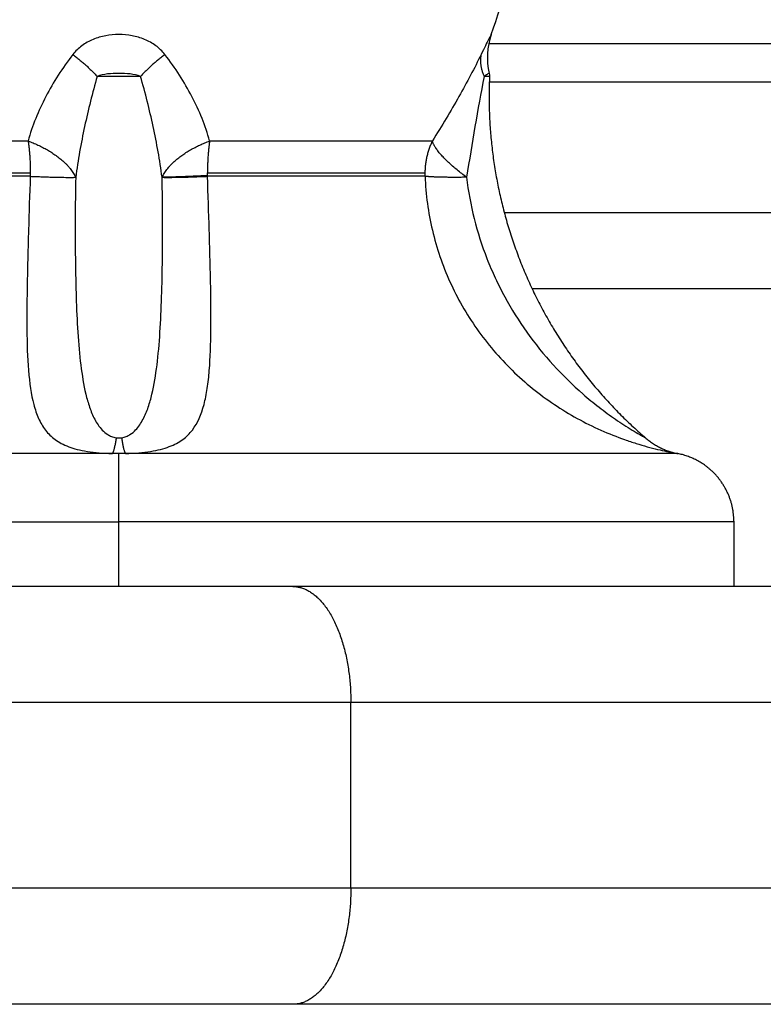
# Model space of a CAD drawing. Units: millimetres. Extents: x 104.02 to 110.86, y 1469.18 to 1475.83.
# Drawn here: x 108.31 to 108.34, y 1470.39 to 1470.43 of the extents above; entities that cross this region are included whole.
import ezdxf

# ---------------------------------------------------------------- set-up
doc = ezdxf.new("R2010")
doc.units = ezdxf.units.MM
doc.header["$PDSIZE"] = -1
doc.layers.add('DIASTASEIS', color=253, linetype='Continuous', lineweight=5)
doc.layers.add('Make2D$Visible$Curves', color=7, linetype='Continuous')
doc.layers.add('Make2D$Visible$Tangents', color=255, linetype='Continuous')
doc.styles.get("Standard").update_dxf_attribs({"font": 'ARIALN.TTF'})
doc.dimstyles.get("Standard").update_dxf_attribs({"dimtxt": 0.18, "dimasz": 0.15, "dimexe": 0.1, "dimexo": 0, "dimgap": 0.09, "dimtad": 0, "dimtih": 1, "dimtoh": 1, "dimzin": 0, "dimdsep": 46, "dimtxsty": 'Standard', "dimblk": 'OBLIQUE', "dimcen": 0.09, "dimadec": 0, "dimazin": 0, "dimtfac": 1, "dimtofl": 0, "dimtmove": 0, "dimatfit": 3, "dimldrblk": 'OBLIQUE', "dimfxl": 1, "dimtolj": 1, "dimtzin": 0, "dimarcsym": 0})

# ---------------------------------------------------------------- blocks, each defined once
blk = doc.blocks.new('_Oblique')
at = {"color": 0, "linetype": 'ByBlock', "lineweight": -2}
blk.add_line((-0.5, -0.5), (0.5, 0.5), dxfattribs=at)
blk = doc.blocks.new('*D71')
at = {"layer": 'Defpoints', "color": 0}
for p in [(108.737635, 1470.953311), (106.289635, 1470.396283), (108.737635, 1470.396283)]:
    blk.add_point(p, dxfattribs=at)
at = {"layer": 'DIASTASEIS', "color": 0, "lineweight": -2}
for p, q in [((106.289635, 1470.396283), (106.289635, 1471.053311)), ((108.737635, 1470.396283), (108.737635, 1471.053311)), ((106.289635, 1470.953311), (107.230129, 1470.953311)), ((108.737635, 1470.953311), (107.797141, 1470.953311))]:
    blk.add_line(p, q, dxfattribs=at)
at = {"layer": 'DIASTASEIS', "color": 0, "linetype": 'ByBlock', "lineweight": -2, "xscale": 0.15, "yscale": 0.15, "zscale": 0.15, "rotation": 180}
blk.add_blockref('_Oblique', (106.289635, 1470.953311), dxfattribs=at)
at = {"layer": 'DIASTASEIS', "color": 0, "linetype": 'ByBlock', "lineweight": -2, "xscale": 0.15, "yscale": 0.15, "zscale": 0.15}
blk.add_blockref('_Oblique', (108.737635, 1470.953311), dxfattribs=at)
at = {"layer": 'DIASTASEIS', "color": 0, "insert": (107.513635, 1470.953311), "char_height": 0.18, "attachment_point": 5}
blk.add_mtext('\\A1;2.45', dxfattribs=at)
blk = doc.blocks.new('*D73')
at = {"layer": 'Defpoints', "color": 0}
for p in [(109.738635, 1472.058135), (105.288635, 1470.396283), (109.738635, 1470.396283)]:
    blk.add_point(p, dxfattribs=at)
at = {"layer": 'DIASTASEIS', "color": 0, "lineweight": -2}
for p, q in [((105.288635, 1470.396283), (105.288635, 1472.158135)), ((109.738635, 1470.396283), (109.738635, 1472.158135)), ((105.288635, 1472.058135), (107.22841, 1472.058135)), ((109.738635, 1472.058135), (107.79886, 1472.058135))]:
    blk.add_line(p, q, dxfattribs=at)
at = {"layer": 'DIASTASEIS', "color": 0, "linetype": 'ByBlock', "lineweight": -2, "xscale": 0.15, "yscale": 0.15, "zscale": 0.15, "rotation": 180}
blk.add_blockref('_Oblique', (105.288635, 1472.058135), dxfattribs=at)
at = {"layer": 'DIASTASEIS', "color": 0, "linetype": 'ByBlock', "lineweight": -2, "xscale": 0.15, "yscale": 0.15, "zscale": 0.15}
blk.add_blockref('_Oblique', (109.738635, 1472.058135), dxfattribs=at)
at = {"layer": 'DIASTASEIS', "color": 0, "insert": (107.513635, 1472.058135), "char_height": 0.18, "attachment_point": 5}
blk.add_mtext('\\A1;4.45', dxfattribs=at)
blk = doc.blocks.new('*D74')
at = {"layer": 'Defpoints', "color": 0}
for p in [(107.513635, 1471.541283), (107.513635, 1469.251283), (110.622603, 1469.251283)]:
    blk.add_point(p, dxfattribs=at)
at = {"layer": 'DIASTASEIS', "color": 0, "lineweight": -2}
for p, q in [((107.513635, 1471.541283), (110.722603, 1471.541283)), ((110.622603, 1471.541283), (110.622603, 1470.578187)), ((110.622603, 1469.251283), (110.622603, 1470.21438)), ((107.513635, 1469.251283), (110.722603, 1469.251283))]:
    blk.add_line(p, q, dxfattribs=at)
at = {"layer": 'DIASTASEIS', "color": 0, "linetype": 'ByBlock', "lineweight": -2, "xscale": 0.15, "yscale": 0.15, "zscale": 0.15}
for p, rotation in [((110.622603, 1471.541283), 90), ((110.622603, 1469.251283), 270)]:
    blk.add_blockref('_Oblique', p, dxfattribs=dict(at, rotation=rotation))
at = {"layer": 'DIASTASEIS', "color": 0, "insert": (110.622603, 1470.396283), "char_height": 0.18, "attachment_point": 5}
blk.add_mtext('\\A1;2.29', dxfattribs=at)
blk = doc.blocks.new('KATOPSH_T215')
at = {"layer": 'Make2D$Visible$Curves'}
for points, degree in [([(108.330143, 1470.428745), (108.330667, 1470.430245), (108.331077, 1470.431743), (108.331388, 1470.433239)], 3), ([(108.330143, 1470.428745), (108.329954, 1470.428207), (108.329923, 1470.427626), (108.330054, 1470.42707)], 3), ([(108.387635, 1470.428341), (108.358834, 1470.428341), (108.330032, 1470.428341)], 2), ([(108.330054, 1470.42707), (108.330064, 1470.427026), (108.330068, 1470.42698), (108.330066, 1470.426934)], 3), ([(108.387635, 1470.417791), (108.359768, 1470.417791), (108.331901, 1470.417791)], 2), ([(108.33678, 1470.411366), (108.336789, 1470.411361), (108.336794, 1470.411358), (108.336794, 1470.411358)], 3), ([(108.340597, 1470.407744), (108.340597, 1470.40635), (108.340597, 1470.404956)], 2), ([(108.343089, 1470.404956), (108.332341, 1470.404956), (108.321594, 1470.404956)], 2), ([(108.343089, 1470.386956), (108.332341, 1470.386956), (108.321594, 1470.386956)], 2)]:
    blk.add_open_spline(points, degree=degree, dxfattribs=at)
for points, weights, degree in [([(108.330066, 1470.426934), (108.329797, 1470.420912), (108.332174, 1470.415335), (108.336794, 1470.411358)], [0.496334679564, 0.458495346781, 0.45347054337, 0.481260269331], 3), ([(108.33678, 1470.411366), (108.337382, 1470.410841), (108.338165, 1470.410689)], [1, 0.966017381681, 1], 2), ([(108.321594, 1470.404956), (108.314093, 1470.404956), (108.306594, 1470.404956)], [1, 0.866025403777, 1], 2), ([(108.321594, 1470.386956), (108.314093, 1470.386956), (108.306594, 1470.386956)], [1, 0.866025403777, 1], 2)]:
    blk.add_rational_spline(points, weights, degree=degree, dxfattribs=at)
blk.add_open_spline([(108.338174, 1470.410688), (108.338174, 1470.410688), (108.338171, 1470.410689), (108.338165, 1470.410689), (108.338162, 1470.41069), (108.338168, 1470.410689), (108.338174, 1470.410688)], degree=3, knots=[-0.2813163, -0.2813163, -0.2813163, -0.2813163, 0, 0, 0, 0.1406581, 0.1406581, 0.1406581, 0.1406581], dxfattribs=at)
blk.add_rational_spline([(108.340597, 1470.407744), (108.340597, 1470.408987), (108.339718, 1470.409865), (108.339071, 1470.410512), (108.338174, 1470.410688)], [1, 0.853553390593, 0.853553390593, 0.853553390593, 0.932861646394], degree=2, knots=[0, 0, 0, 2.485281, 2.485281, 4.314203, 4.314203, 4.314203], dxfattribs=at)
at = {"layer": 'Make2D$Visible$Tangents'}
for points, knots in [([(108.316078, 1470.427884), (108.315967, 1470.428027), (108.315834, 1470.428153), (108.315538, 1470.428369), (108.315377, 1470.428458), (108.315029, 1470.428603), (108.314848, 1470.428656), (108.314478, 1470.428727), (108.314286, 1470.428745), (108.313904, 1470.428745), (108.313715, 1470.428728), (108.313342, 1470.428655), (108.313159, 1470.428601), (108.312815, 1470.428457), (108.31265, 1470.428366), (108.312356, 1470.42815), (108.312226, 1470.428027), (108.312116, 1470.427884)], [0, 0, 0, 0, 0.5739, 0.5739, 1.1478, 1.1478, 1.7217, 1.7217, 2.2956, 2.2956, 2.8695, 2.8695, 3.4434, 3.4434, 4.0173, 4.0173, 4.5912, 4.5912, 4.5912, 4.5912]), ([(108.330143, 1470.428745), (108.330143, 1470.428745), (108.330133, 1470.428728), (108.330095, 1470.428656), (108.330066, 1470.428601), (108.32999, 1470.428457), (108.329942, 1470.428366), (108.329833, 1470.42815), (108.329772, 1470.428027), (108.329703, 1470.427884)], [0, 0, 0, 0, 0.573899, 0.573899, 1.147799, 1.147799, 1.721698, 1.721698, 2.295598, 2.295598, 2.295598, 2.295598]), ([(108.312116, 1470.427884), (108.311889, 1470.427591), (108.311679, 1470.427291), (108.311289, 1470.426684), (108.31111, 1470.426377), (108.310624, 1470.425447), (108.310365, 1470.424813), (108.310187, 1470.424155)], [0, 0, 0, 0, 1.181835, 1.181835, 2.36367, 2.36367, 4.72734, 4.72734, 4.72734, 4.72734]), ([(108.318006, 1470.424155), (108.317917, 1470.424485), (108.317807, 1470.424811), (108.31755, 1470.425451), (108.317404, 1470.425765), (108.316917, 1470.426694), (108.316532, 1470.427297), (108.316078, 1470.427884)], [0, 0, 0, 0, 1.181751, 1.181751, 2.363502, 2.363502, 4.727004, 4.727004, 4.727004, 4.727004]), ([(108.329703, 1470.427884), (108.329563, 1470.427591), (108.329411, 1470.427291), (108.32909, 1470.426684), (108.328922, 1470.426377), (108.328394, 1470.425447), (108.328012, 1470.424813), (108.327606, 1470.424155)], [0, 0, 0, 0, 1.181835, 1.181835, 2.36367, 2.36367, 4.72734, 4.72734, 4.72734, 4.72734]), ([(108.313162, 1470.426937), (108.312957, 1470.426226), (108.312778, 1470.425507), (108.312464, 1470.424058), (108.312331, 1470.423329), (108.312236, 1470.422591)], [-4.512884, -4.512884, -4.512884, -4.512884, -2.256442, -2.256442, 0, 0, 0, 0]), ([(108.315031, 1470.426937), (108.314896, 1470.426993), (108.314741, 1470.427022), (108.314423, 1470.427062), (108.31426, 1470.42707), (108.313933, 1470.42707), (108.313769, 1470.427062), (108.313452, 1470.427022), (108.313298, 1470.426994), (108.313162, 1470.426937)], [-1.974446, -1.974446, -1.974446, -1.974446, -1.480835, -1.480835, -0.987223, -0.987223, -0.493612, -0.493612, 0, 0, 0, 0]), ([(108.315031, 1470.426937), (108.314889, 1470.426936), (108.314735, 1470.426935), (108.314421, 1470.426934), (108.314261, 1470.426934), (108.313934, 1470.426934), (108.313771, 1470.426934), (108.313456, 1470.426935), (108.313305, 1470.426936), (108.313162, 1470.426937)], [0, 0, 0, 0, 0.48744, 0.48744, 0.97488, 0.97488, 1.462319, 1.462319, 1.949759, 1.949759, 1.949759, 1.949759]), ([(108.315957, 1470.422591), (108.315862, 1470.423329), (108.315729, 1470.42406), (108.315415, 1470.425508), (108.315236, 1470.426226), (108.315031, 1470.426937)], [-4.512884, -4.512884, -4.512884, -4.512884, -2.256442, -2.256442, 0, 0, 0, 0]), ([(108.329835, 1470.426937), (108.329695, 1470.426226), (108.329564, 1470.425507), (108.329315, 1470.424058), (108.329195, 1470.423329), (108.329078, 1470.422591)], [-4.512884, -4.512884, -4.512884, -4.512884, -2.256442, -2.256442, 0, 0, 0, 0]), ([(108.330054, 1470.42707), (108.330054, 1470.42707), (108.330035, 1470.427062), (108.329963, 1470.427022), (108.329909, 1470.426994), (108.329835, 1470.426937)], [-0.987223, -0.987223, -0.987223, -0.987223, -0.4936115, -0.4936115, 0, 0, 0, 0]), ([(108.330066, 1470.426934), (108.330066, 1470.426934), (108.330046, 1470.426934), (108.329968, 1470.426935), (108.32991, 1470.426936), (108.329835, 1470.426937)], [0.9757244, 0.9757244, 0.9757244, 0.9757244, 1.4623193, 1.4623193, 1.9497591, 1.9497591, 1.9497591, 1.9497591]), ([(108.310279, 1470.422634), (108.310249, 1470.421847), (108.310224, 1470.421071), (108.310191, 1470.419927), (108.310181, 1470.419547), (108.310162, 1470.418805), (108.310154, 1470.418442), (108.310133, 1470.417378), (108.310126, 1470.416701), (108.310137, 1470.415411), (108.310156, 1470.414817), (108.310244, 1470.41373), (108.310314, 1470.413233), (108.310485, 1470.412588), (108.310553, 1470.412388), (108.310718, 1470.41202), (108.310816, 1470.41185), (108.311052, 1470.411544), (108.311188, 1470.411408), (108.311432, 1470.41123), (108.31152, 1470.411175), (108.311713, 1470.411073), (108.311819, 1470.411025), (108.312161, 1470.410897), (108.312421, 1470.410831), (108.312897, 1470.410755), (108.313065, 1470.410735), (108.313424, 1470.410705), (108.313618, 1470.410695), (108.313816, 1470.410689)], [0, 0, 0, 0, 2.356664, 2.356664, 3.534996, 3.534996, 4.713328, 4.713328, 7.069992, 7.069992, 9.426656, 9.426656, 11.78332, 11.78332, 12.961652, 12.961652, 14.139984, 14.139984, 15.318316, 15.318316, 15.907482, 15.907482, 16.496648, 16.496648, 17.67498, 17.67498, 18.264146, 18.264146, 18.853312, 18.853312, 18.853312, 18.853312]), ([(108.312236, 1470.422591), (108.312211, 1470.421383), (108.312209, 1470.420217), (108.312225, 1470.418807), (108.312229, 1470.418527), (108.31224, 1470.417978), (108.312247, 1470.417709), (108.312272, 1470.416915), (108.312295, 1470.416404), (108.312358, 1470.415422), (108.312399, 1470.414948), (108.312509, 1470.41406), (108.312577, 1470.413643), (108.312717, 1470.413057), (108.31277, 1470.412869), (108.312895, 1470.412505), (108.312967, 1470.41233), (108.313142, 1470.412), (108.313243, 1470.411843), (108.313448, 1470.411629), (108.313525, 1470.411562), (108.313669, 1470.411472), (108.313721, 1470.411444), (108.31384, 1470.411397), (108.313907, 1470.411377), (108.313981, 1470.411366)], [-14.530014, -14.530014, -14.530014, -14.530014, -10.89751, -10.89751, -9.989385, -9.989385, -9.081259, -9.081259, -7.265007, -7.265007, -5.448755, -5.448755, -3.632503, -3.632503, -2.724378, -2.724378, -1.816252, -1.816252, -0.908126, -0.908126, -0.454063, -0.454063, -0.227031, -0.227031, 0, 0, 0, 0]), ([(108.314212, 1470.411366), (108.314286, 1470.411377), (108.314354, 1470.411397), (108.314473, 1470.411444), (108.314526, 1470.411473), (108.31467, 1470.411563), (108.314747, 1470.411632), (108.314952, 1470.411846), (108.315052, 1470.412002), (108.315227, 1470.412332), (108.315299, 1470.412507), (108.315423, 1470.41287), (108.315476, 1470.413058), (108.315616, 1470.413643), (108.315684, 1470.41406), (108.315794, 1470.414948), (108.315835, 1470.415422), (108.31593, 1470.416895), (108.315959, 1470.417952), (108.315985, 1470.420215), (108.315982, 1470.421383), (108.315957, 1470.422591)], [0, 0, 0, 0, 0.227157, 0.227157, 0.454314, 0.454314, 0.908627, 0.908627, 1.817255, 1.817255, 2.725882, 2.725882, 3.63451, 3.63451, 5.451765, 5.451765, 7.26902, 7.26902, 10.903529, 10.903529, 14.538039, 14.538039, 14.538039, 14.538039]), ([(108.314378, 1470.410689), (108.314575, 1470.410695), (108.314769, 1470.410705), (108.315129, 1470.410736), (108.315301, 1470.410756), (108.315615, 1470.410806), (108.315759, 1470.410835), (108.316026, 1470.410903), (108.31615, 1470.410941), (108.316493, 1470.41107), (108.316681, 1470.411172), (108.317009, 1470.411411), (108.317147, 1470.411549), (108.317496, 1470.412006), (108.317651, 1470.412372), (108.317822, 1470.413018), (108.317868, 1470.413251), (108.317943, 1470.413742), (108.317971, 1470.414001), (108.318037, 1470.414814), (108.318056, 1470.415407), (108.318068, 1470.416697), (108.31806, 1470.417375), (108.31804, 1470.418442), (108.318031, 1470.418805), (108.318013, 1470.41955), (108.318002, 1470.419929), (108.317969, 1470.421072), (108.317944, 1470.421846), (108.317914, 1470.422634)], [0, 0, 0, 0, 0.589126, 0.589126, 1.178251, 1.178251, 1.767377, 1.767377, 2.356503, 2.356503, 3.534754, 3.534754, 4.713006, 4.713006, 7.069508, 7.069508, 8.24776, 8.24776, 9.426011, 9.426011, 11.782514, 11.782514, 14.139017, 14.139017, 15.317268, 15.317268, 16.495519, 16.495519, 18.852022, 18.852022, 18.852022, 18.852022]), ([(108.327287, 1470.422634), (108.327317, 1470.421847), (108.327424, 1470.421071), (108.327695, 1470.419927), (108.327804, 1470.419547), (108.328057, 1470.418805), (108.328201, 1470.418442), (108.328682, 1470.417378), (108.329068, 1470.416701), (108.329976, 1470.415411), (108.330484, 1470.414817), (108.331602, 1470.41373), (108.332218, 1470.413233), (108.333181, 1470.412588), (108.33351, 1470.412388), (108.334178, 1470.41202), (108.33452, 1470.41185), (108.335208, 1470.411544), (108.33555, 1470.411408), (108.336053, 1470.41123), (108.336219, 1470.411175), (108.336546, 1470.411073), (108.336709, 1470.411025), (108.337175, 1470.410897), (108.337461, 1470.410831), (108.337816, 1470.410755), (108.337917, 1470.410735), (108.338078, 1470.410705), (108.338137, 1470.410695), (108.338165, 1470.410689)], [0, 0, 0, 0, 2.356664, 2.356664, 3.534996, 3.534996, 4.713328, 4.713328, 7.069992, 7.069992, 9.426656, 9.426656, 11.78332, 11.78332, 12.961652, 12.961652, 14.139984, 14.139984, 15.318316, 15.318316, 15.907482, 15.907482, 16.496648, 16.496648, 17.67498, 17.67498, 18.264146, 18.264146, 18.853312, 18.853312, 18.853312, 18.853312]), ([(108.329078, 1470.422591), (108.329221, 1470.421383), (108.329516, 1470.420217), (108.330067, 1470.418807), (108.330187, 1470.418527), (108.330442, 1470.417978), (108.330577, 1470.417709), (108.331008, 1470.416915), (108.331327, 1470.416404), (108.332026, 1470.415422), (108.332409, 1470.414948), (108.333218, 1470.41406), (108.333646, 1470.413643), (108.334319, 1470.413057), (108.334549, 1470.412869), (108.335018, 1470.412505), (108.335258, 1470.41233), (108.335737, 1470.412), (108.335979, 1470.411843), (108.336327, 1470.411629), (108.336439, 1470.411562), (108.336594, 1470.411472), (108.336643, 1470.411444), (108.336726, 1470.411397), (108.336761, 1470.411377), (108.33678, 1470.411366)], [-14.530014, -14.530014, -14.530014, -14.530014, -10.89751, -10.89751, -9.989385, -9.989385, -9.081259, -9.081259, -7.265007, -7.265007, -5.448755, -5.448755, -3.632503, -3.632503, -2.724378, -2.724378, -1.816252, -1.816252, -0.908126, -0.908126, -0.454063, -0.454063, -0.227031, -0.227031, 0, 0, 0, 0])]:
    blk.add_open_spline(points, degree=3, knots=knots, dxfattribs=at)
for points, weights in [([(108.312116, 1470.427884), (108.312691, 1470.427445), (108.313162, 1470.426937)], [1, 0.971698142358, 1]), ([(108.316078, 1470.427884), (108.315503, 1470.427445), (108.315031, 1470.426937)], [1, 0.971698142358, 1]), ([(108.329703, 1470.427884), (108.329609, 1470.427445), (108.329835, 1470.426937)], [1, 0.971698142358, 1]), ([(108.300587, 1470.424155), (108.302742, 1470.424155), (108.310187, 1470.424155)], [1, 0.87580769098, 1]), ([(108.310187, 1470.424155), (108.311784, 1470.423567), (108.312236, 1470.422591)], [1, 0.86899617946, 1]), ([(108.310187, 1470.424155), (108.31028, 1470.423507), (108.31028, 1470.422776)], [1, 0.971614656877, 1]), ([(108.315957, 1470.422591), (108.316409, 1470.423567), (108.318006, 1470.424155)], [1, 0.86899617946, 1]), ([(108.318006, 1470.424155), (108.317913, 1470.423507), (108.317913, 1470.422776)], [1, 0.971614656877, 1]), ([(108.318006, 1470.424155), (108.325452, 1470.424155), (108.327606, 1470.424155)], [1, 0.87580769098, 1]), ([(108.327606, 1470.424155), (108.327284, 1470.423507), (108.327284, 1470.422776)], [1, 0.971614656877, 1]), ([(108.329078, 1470.422591), (108.327751, 1470.423567), (108.327606, 1470.424155)], [1, 0.86899617946, 1]), ([(108.310279, 1470.422634), (108.30301, 1470.422634), (108.300906, 1470.422634)], [1, 0.87580769098, 1]), ([(108.300909, 1470.422776), (108.303013, 1470.422776), (108.31028, 1470.422776)], [1, 0.87580769098, 1]), ([(108.31028, 1470.422776), (108.31028, 1470.422705), (108.310279, 1470.422634)], [1, 0.999719974331, 1]), ([(108.310279, 1470.422634), (108.311698, 1470.422573), (108.312236, 1470.422591)], [1, 0.896907549779, 1]), ([(108.317914, 1470.422663), (108.316494, 1470.422591), (108.315957, 1470.422591)], [1, 0.896810263644, 1]), ([(108.315957, 1470.422591), (108.316495, 1470.422573), (108.317914, 1470.422634)], [1, 0.896907549779, 1]), ([(108.317914, 1470.422663), (108.317913, 1470.42272), (108.317913, 1470.422776)], [1, 0.999822883058, 1]), ([(108.317913, 1470.422776), (108.325181, 1470.422776), (108.327284, 1470.422776)], [1, 0.87580769098, 1]), ([(108.317914, 1470.422634), (108.317914, 1470.422649), (108.317914, 1470.422663)], [1, 0.999988265064, 1]), ([(108.327287, 1470.422634), (108.325183, 1470.422634), (108.317914, 1470.422634)], [1, 0.87580769098, 1]), ([(108.327284, 1470.422776), (108.327284, 1470.422705), (108.327287, 1470.422634)], [1, 0.999719974331, 1]), ([(108.329078, 1470.422591), (108.327701, 1470.422573), (108.327287, 1470.422634)], [1, 0.896907549779, 1]), ([(108.313981, 1470.411366), (108.313905, 1470.410841), (108.313816, 1470.410689)], [1, 0.966017381681, 1]), ([(108.314212, 1470.411366), (108.314288, 1470.410841), (108.314378, 1470.410689)], [1, 0.966017381681, 1]), ([(108.313816, 1470.410689), (108.290302, 1470.410689), (108.290028, 1470.410689)], [1, 0.715311918258, 1]), ([(108.314097, 1470.407744), (108.314097, 1470.410213), (108.314097, 1470.410688)], [1, 0.772155989234, 1]), ([(108.338165, 1470.410689), (108.337891, 1470.410689), (108.314378, 1470.410689)], [1, 0.715311918258, 1]), ([(108.287597, 1470.407744), (108.287597, 1470.407744), (108.314097, 1470.407744)], [1, 0.707106781187, 1]), ([(108.340597, 1470.407744), (108.340597, 1470.407744), (108.314097, 1470.407744)], [1, 0.707106781187, 1]), ([(108.321594, 1470.404956), (108.324093, 1470.404956), (108.324093, 1470.399956)], [1, 0.707106781136, 1]), ([(108.324093, 1470.399956), (108.314093, 1470.399956), (108.304093, 1470.399956)], [1, 0.866025403784, 1]), ([(108.324093, 1470.391956), (108.314093, 1470.391956), (108.304093, 1470.391956)], [1, 0.866025403784, 1]), ([(108.324093, 1470.391956), (108.324093, 1470.386956), (108.321594, 1470.386956)], [1, 0.707106781187, 1])]:
    blk.add_rational_spline(points, weights, degree=2, dxfattribs=at)
for points, degree in [([(108.330058, 1470.4267), (108.358846, 1470.4267), (108.387635, 1470.4267)], 2), ([(108.330701, 1470.421071), (108.359168, 1470.421071), (108.387635, 1470.421071)], 2), ([(108.313981, 1470.411366), (108.314057, 1470.411356), (108.314136, 1470.411356), (108.314212, 1470.411366)], 3), ([(108.314097, 1470.410688), (108.314003, 1470.410688), (108.313909, 1470.410689), (108.313816, 1470.410689)], 3), ([(108.314378, 1470.410689), (108.314284, 1470.410689), (108.31419, 1470.410688), (108.314097, 1470.410688)], 3), ([(108.314097, 1470.404956), (108.314097, 1470.40635), (108.314097, 1470.407744)], 2), ([(108.324093, 1470.391956), (108.324093, 1470.395956), (108.324093, 1470.399956)], 2), ([(108.345589, 1470.399956), (108.334841, 1470.399956), (108.324093, 1470.399956)], 2), ([(108.345589, 1470.391956), (108.334841, 1470.391956), (108.324093, 1470.391956)], 2)]:
    blk.add_open_spline(points, degree=degree, dxfattribs=at)

msp = doc.modelspace()

# ---------------------------------------------------------------- block references
msp.add_blockref('KATOPSH_T215', (0, 0))

# ---------------------------------------------------------------- dimensions: what is measured, and where the dimension line sits
at = {"layer": 'DIASTASEIS'}
for base, p1, p2, picture, middle in [((109.738635, 1472.058135), (105.288635, 1470.396283), (109.738635, 1470.396283), '*D73', (107.513635, 1472.058135)), ((108.737635, 1470.953311), (106.289635, 1470.396283), (108.737635, 1470.396283), '*D71', (107.513635, 1470.953311))]:
    dim = msp.add_linear_dim(base=base, p1=p1, p2=p2, dimstyle='Standard', dxfattribs=at)
    dim.commit()
    dim.dimension.update_dxf_attribs({"geometry": picture, "text_midpoint": middle})
dim = msp.add_linear_dim(base=(110.622603, 1469.251283), p1=(107.513635, 1471.541283), p2=(107.513635, 1469.251283), angle=90, dimstyle='Standard', dxfattribs=at)
dim.commit()
dim.dimension.update_dxf_attribs({"geometry": '*D74', "text_midpoint": (110.622603, 1470.396283)})

doc.saveas('drawing.dxf')
